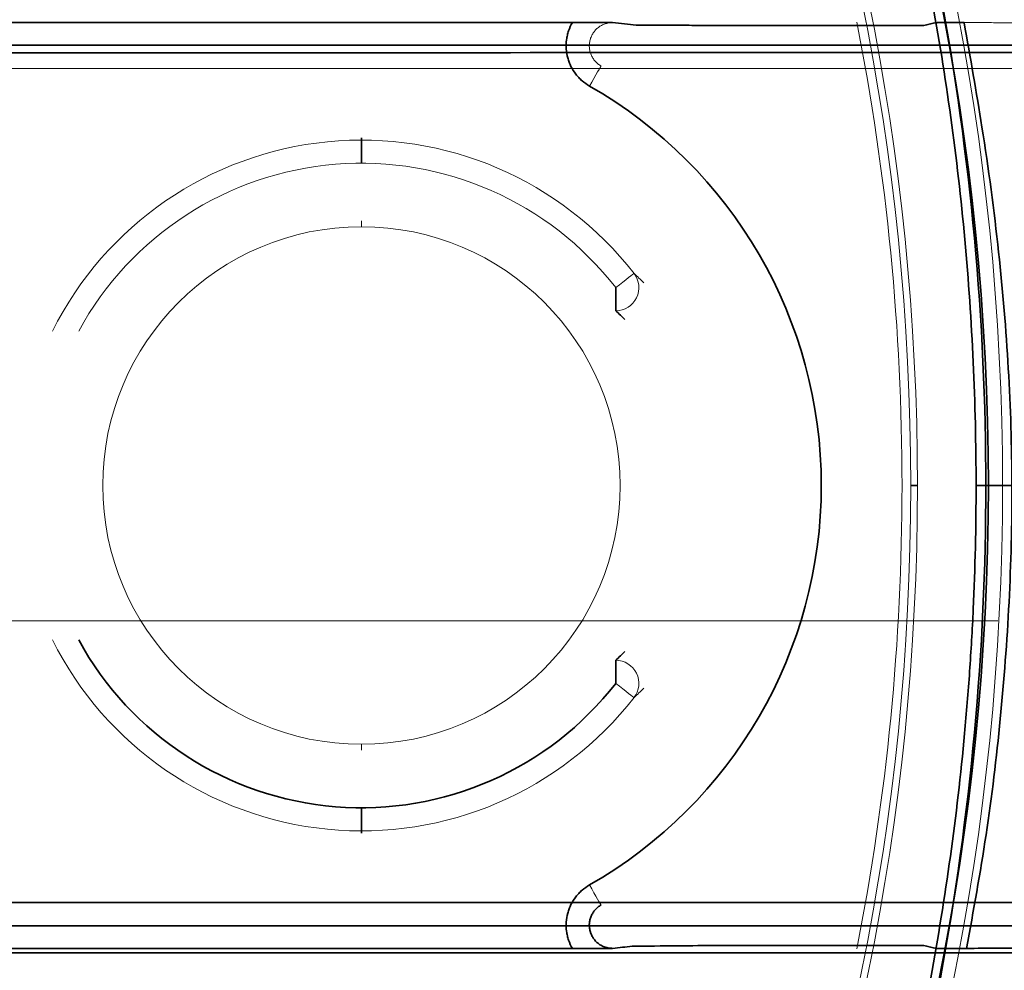
# Model space of a CAD drawing. Units: millimetres. Extents: x -38 to 275, y -45 to 31.
# Drawn here: x 20 to 32, y -13 to -1 of the extents above; entities that cross this region are included whole.
import ezdxf

# ---------------------------------------------------------------- set-up
doc = ezdxf.new("R2010")
doc.units = ezdxf.units.MM
for name, color, linetype, true_color in [('Isometric$38', 7, 'Continuous', 0xffffff), ('ORTHO$34', 7, 'Continuous', 0xffffff), ('ORTHO$35', 7, 'Continuous', 0xffffff), ('ORTHO$36', 7, 'Continuous', 0xffffff), ('ORTHO$37', 7, 'Continuous', 0xffffff), ('Top$33', 7, 'Continuous', 0xffffff)]:
    doc.layers.add(name, color=color, linetype=linetype, true_color=true_color)

msp = doc.modelspace()

# ---------------------------------------------------------------- linework, layer by layer
at = {"layer": 'Isometric$38', "color": 8, "linetype": 'Continuous', "lineweight": 13}
msp.add_line((32.24, -8.55, 39.7), (18.308, -8.55, 39.7), dxfattribs=at)
at = {"layer": 'Isometric$38', "color": 18, "linetype": 'Continuous', "lineweight": 35}
msp.add_circle((0, -6.8, -6.5), 37.896, dxfattribs=at)
at = {"layer": 'Isometric$38', "color": 18, "linetype": 'Continuous', "lineweight": 35, "extrusion": (0, 0, -1)}
msp.add_circle((0, -6.8, 6.8), 37.896, dxfattribs=at)
at = {"layer": 'Isometric$38', "color": 8, "linetype": 'Continuous', "lineweight": 18}
msp.add_circle((0, -6.8, 6.678), 32.302, dxfattribs=at)
at = {"layer": 'Isometric$38', "color": 8, "linetype": 'Continuous', "lineweight": 18, "extrusion": (0, 0, -1)}
msp.add_circle((0, -6.8, -6.8), 32.118, dxfattribs=at)
at = {"layer": 'Isometric$38', "color": 8, "linetype": 'Continuous', "lineweight": 18, "extrusion": (8.27936e-17, -1, 1.55093e-16)}
msp.add_arc((67.471, -505.1, 1.4), 550, 89.31949, 95.24454, dxfattribs=at)
at = {"layer": 'Isometric$38', "color": 8, "linetype": 'Continuous', "lineweight": 18, "extrusion": (9.46213e-17, 1, -1.55093e-16)}
msp.add_arc((-67.471, -505.1, -12.2), 550, 84.75546, 90.68051, dxfattribs=at)
at = {"layer": 'Isometric$38', "color": 18, "linetype": 'Continuous', "lineweight": 35, "extrusion": (9.46213e-17, 1, -1.55093e-16)}
msp.add_arc((-67.471, -505.1, -12.5), 549.7, 84.75546, 90.68051, dxfattribs=at)
at = {"layer": 'Isometric$38', "color": 18, "linetype": 'Continuous', "lineweight": 35, "extrusion": (-1.05932e-17, 1, 7.5697e-17)}
msp.add_arc((-67.47, -505.1, -12.85), 550, 84.73492, 90, dxfattribs=at)
at = {"layer": 'Isometric$38', "color": 8, "linetype": 'Continuous', "lineweight": 13}
for points, knots in [([(23.09, 16.595, 9.2), (23.804, 15.802, 9.2), (25.161, 14.149, 9.2), (27.563, 10.61, 9.2), (29.939, 5.802, 9.2), (31.691, -0.391, 9.2), (32.282, -6.799, 9.2), (31.691, -13.208, 9.2), (29.939, -19.4, 9.2), (27.563, -24.209, 9.2), (25.462, -27.305, 9.2), (24.392, -28.672, 9.2), (23.88, -29.288, 9.2), (23.534, -29.695, 9.2), (23.27, -29.995, 9.2), (23.092, -30.193, 9.2)], [0, 0, 0, 0, 0.062502, 0.125004, 0.250007, 0.375011, 0.500014, 0.625018, 0.750021, 0.875025, 0.937527, 0.968778, 0.97659, 0.984403, 1, 1, 1, 1]), ([(22.999, 16.569, 7.2), (23.358, 16.169, 7.2), (23.708, 15.761, 7.2), (24.388, 14.93, 7.2), (24.718, 14.507, 7.2), (25.199, 13.861, 7.2), (25.357, 13.643, 7.2), (25.59, 13.314, 7.2), (25.667, 13.204, 7.2), (25.82, 12.983, 7.2), (26.199, 12.429, 7.2), (26.56, 11.867, 7.2), (27.393, 10.502, 7.2), (28.416, 8.64, 7.2), (29.266, 6.696, 7.2), (29.837, 5.207, 7.2), (30.195, 4.203, 7.2), (30.508, 3.178, 7.2), (30.726, 2.402, 7.2), (30.796, 2.142, 7.2), (30.929, 1.623, 7.2), (30.992, 1.363, 7.2), (31.173, 0.582, 7.2), (31.282, 0.061, 7.2), (31.571, -1.508, 7.2), (31.716, -2.56, 7.2), (31.861, -4.144, 7.2), (31.934, -5.203, 7.2), (31.971, -6.798, 7.2), (31.947, -7.867, 7.2), (31.916, -8.537, 7.2), (31.909, -8.671, 7.2), (31.893, -8.939, 7.2), (31.885, -9.073, 7.2), (31.857, -9.476, 7.2), (31.835, -9.743, 7.2), (31.761, -10.543, 7.2), (31.638, -11.604, 7.2), (31.468, -12.653, 7.2), (31.177, -14.22, 7.2), (30.937, -15.253, 7.2), (30.506, -16.786, 7.2), (30.195, -17.802, 7.2), (29.836, -18.807, 7.2), (29.549, -19.557, 7.2), (29.401, -19.93, 7.2), (29.246, -20.302, 7.2), (29.141, -20.55, 7.2), (29.088, -20.673, 7.2), (28.819, -21.288, 7.2), (28.367, -22.259, 7.2), (27.628, -23.675, 7.2), (27.094, -24.594, 7.2), (26.262, -25.952, 7.2), (25.668, -26.831, 7.2), (24.397, -28.538, 7.2), (23.72, -29.366, 7.2), (23.001, -30.166, 7.2)], [0, 0, 0, 0, 0.03125, 0.03125, 0.0625, 0.0625, 0.078125, 0.078125, 0.085937, 0.085937, 0.09375, 0.125, 0.125, 0.1875, 0.25, 0.25, 0.28125, 0.3125, 0.3125, 0.328125, 0.328125, 0.34375, 0.34375, 0.375, 0.375, 0.4375, 0.4375, 0.46875, 0.5, 0.53125, 0.53125, 0.539063, 0.539063, 0.546875, 0.546875, 0.5625, 0.5625, 0.59375, 0.625, 0.625, 0.6875, 0.6875, 0.71875, 0.75, 0.75, 0.765625, 0.773438, 0.773438, 0.78125, 0.78125, 0.8125, 0.84375, 0.875, 0.875, 0.9375, 0.9375, 1, 1, 1, 1])]:
    msp.add_open_spline(points, degree=3, knots=knots, dxfattribs=at)
at = {"layer": 'Isometric$38', "color": 18, "linetype": 'Continuous', "lineweight": 35}
msp.add_open_spline([(74.003, -1.187, 44.772), (72.499, -1.187, 44.79), (68.14, -1.188, 44.825), (60.925, -1.189, 44.797), (52.358, -1.191, 44.63), (43.795, -1.193, 44.329), (35.238, -1.195, 43.896), (26.839, -1.196, 43.339), (20.83, -1.198, 42.848), (17.67, -1.199, 42.563), (17.205, -1.199, 42.521)], degree=3, knots=[0, 0, 0, 0, 0.079298, 0.229963, 0.380628, 0.531294, 0.68196, 0.832627, 0.975363, 1, 1, 1, 1], dxfattribs=at)
at = {"layer": 'ORTHO$34', "color": 8, "linetype": 'Continuous', "lineweight": 13}
for p, q in [((31.113, -6.8, 6.2), (31.2, -6.8, 7.2)), ((17, -12.85, 35.9), (58.912, -12.85, 35.9))]:
    msp.add_line(p, q, dxfattribs=at)
at = {"layer": 'ORTHO$34', "color": 18, "linetype": 'Continuous', "lineweight": 35}
msp.add_line((37.896, -6.8, -6.5), (32.302, -6.8, 6.678), dxfattribs=at)
at = {"layer": 'ORTHO$34', "color": 8, "linetype": 'Continuous', "lineweight": 13}
msp.add_circle((0, -6.8, -6.5), 37.896, dxfattribs=at)
at = {"layer": 'ORTHO$34', "color": 18, "linetype": 'Continuous', "lineweight": 35, "extrusion": (0, 0, -1)}
for centre, radius in [((0, -6.8, 6.8), 37.896), ((0, -6.8, -6.8), 32.118)]:
    msp.add_circle(centre, radius, dxfattribs=at)
at = {"layer": 'ORTHO$34', "color": 8, "linetype": 'Continuous', "lineweight": 18}
msp.add_circle((0, -6.8, 6.678), 32.302, dxfattribs=at)
at = {"layer": 'ORTHO$34', "color": 18, "linetype": 'Continuous', "lineweight": 35}
msp.add_arc((0, -6.8, -7.15), 34, 267.0484, 0, dxfattribs=at)
at = {"layer": 'ORTHO$34', "color": 18, "linetype": 'Continuous', "lineweight": 35, "extrusion": (-6.3138e-17, 1, 0)}
msp.add_arc((-51, 7.4, -6.8), 19, 5.4363, 29.9995, dxfattribs=at)
at = {"layer": 'ORTHO$34', "color": 18, "linetype": 'Continuous', "lineweight": 35, "extrusion": (0, -1, 0)}
msp.add_arc((32.118, 6.6, 6.8), 0.2, 23, 90, dxfattribs=at)
at = {"layer": 'ORTHO$34', "color": 18, "linetype": 'Continuous', "lineweight": 35, "extrusion": (9.46213e-17, 1, -1.55093e-16)}
msp.add_arc((-67.471, -505.1, -12.2), 550, 84.75546, 90.68051, dxfattribs=at)
at = {"layer": 'ORTHO$34', "color": 8, "linetype": 'Continuous', "lineweight": 13}
for points, knots in [([(23.09, 16.595, 9.2), (23.804, 15.802, 9.2), (25.161, 14.149, 9.2), (27.563, 10.61, 9.2), (29.939, 5.802, 9.2), (31.691, -0.391, 9.2), (32.282, -6.799, 9.2), (31.691, -13.208, 9.2), (29.939, -19.4, 9.2), (27.563, -24.209, 9.2), (25.462, -27.305, 9.2), (24.392, -28.672, 9.2), (23.88, -29.288, 9.2), (23.534, -29.695, 9.2), (23.27, -29.995, 9.2), (23.092, -30.193, 9.2)], [0, 0, 0, 0, 0.062502, 0.125004, 0.250007, 0.375011, 0.500014, 0.625018, 0.750021, 0.875025, 0.937527, 0.968778, 0.97659, 0.984403, 1, 1, 1, 1]), ([(22.999, 16.569, 7.2), (23.358, 16.169, 7.2), (23.708, 15.761, 7.2), (24.388, 14.93, 7.2), (24.718, 14.507, 7.2), (25.199, 13.861, 7.2), (25.357, 13.643, 7.2), (25.59, 13.314, 7.2), (25.667, 13.204, 7.2), (25.82, 12.983, 7.2), (26.199, 12.429, 7.2), (26.56, 11.867, 7.2), (27.393, 10.502, 7.2), (28.416, 8.64, 7.2), (29.266, 6.696, 7.2), (29.837, 5.207, 7.2), (30.195, 4.203, 7.2), (30.508, 3.178, 7.2), (30.726, 2.402, 7.2), (30.796, 2.142, 7.2), (30.929, 1.623, 7.2), (30.992, 1.363, 7.2), (31.173, 0.582, 7.2), (31.282, 0.061, 7.2), (31.571, -1.508, 7.2), (31.716, -2.56, 7.2), (31.861, -4.144, 7.2), (31.934, -5.203, 7.2), (31.971, -6.798, 7.2), (31.947, -7.867, 7.2), (31.916, -8.537, 7.2), (31.909, -8.671, 7.2), (31.893, -8.939, 7.2), (31.885, -9.073, 7.2), (31.857, -9.476, 7.2), (31.835, -9.743, 7.2), (31.761, -10.543, 7.2), (31.638, -11.604, 7.2), (31.468, -12.653, 7.2), (31.177, -14.22, 7.2), (30.937, -15.253, 7.2), (30.506, -16.786, 7.2), (30.195, -17.802, 7.2), (29.836, -18.807, 7.2), (29.549, -19.557, 7.2), (29.401, -19.93, 7.2), (29.246, -20.302, 7.2), (29.141, -20.55, 7.2), (29.088, -20.673, 7.2), (28.819, -21.288, 7.2), (28.367, -22.259, 7.2), (27.628, -23.675, 7.2), (27.094, -24.594, 7.2), (26.262, -25.952, 7.2), (25.668, -26.831, 7.2), (24.397, -28.538, 7.2), (23.72, -29.366, 7.2), (23.001, -30.166, 7.2)], [0, 0, 0, 0, 0.03125, 0.03125, 0.0625, 0.0625, 0.078125, 0.078125, 0.085937, 0.085937, 0.09375, 0.125, 0.125, 0.1875, 0.25, 0.25, 0.28125, 0.3125, 0.3125, 0.328125, 0.328125, 0.34375, 0.34375, 0.375, 0.375, 0.4375, 0.4375, 0.46875, 0.5, 0.53125, 0.53125, 0.539063, 0.539063, 0.546875, 0.546875, 0.5625, 0.5625, 0.59375, 0.625, 0.625, 0.6875, 0.6875, 0.71875, 0.75, 0.75, 0.765625, 0.773438, 0.773438, 0.78125, 0.78125, 0.8125, 0.84375, 0.875, 0.875, 0.9375, 0.9375, 1, 1, 1, 1])]:
    msp.add_open_spline(points, degree=3, knots=knots, dxfattribs=at)
at = {"layer": 'ORTHO$34', "color": 18, "linetype": 'Continuous', "lineweight": 35}
msp.add_open_spline([(31.958, -6.8, 7.188), (32.037, -6.8, 8.193), (32.085, -6.8, 9.2)], degree=2, dxfattribs=at)
at = {"layer": 'ORTHO$35', "color": 18, "linetype": 'Continuous', "lineweight": 35}
for p, q in [((24, -2.3, 22.9), (24, -2.328, 26.103)), ((24, -11.272, 26.103), (24, -11.3, 22.9))]:
    msp.add_line(p, q, dxfattribs=at)
at = {"layer": 'ORTHO$35', "color": 8, "linetype": 'Continuous', "lineweight": 13}
for p, q in [((24, -3.45, 24.491), (24, -3.375, 28.788)), ((24, -10.225, 28.788), (24, -10.15, 24.491))]:
    msp.add_line(p, q, dxfattribs=at)
at = {"layer": 'ORTHO$35', "color": 18, "linetype": 'Continuous', "lineweight": 35, "extrusion": (0, 0, -1)}
msp.add_circle((0, -6.8, 6.8), 37.896, dxfattribs=at)
at = {"layer": 'ORTHO$35', "color": 18, "linetype": 'Continuous', "lineweight": 35}
msp.add_circle((0, -6.8, -6.5), 37.896, dxfattribs=at)
at = {"layer": 'ORTHO$35', "color": 8, "linetype": 'Continuous', "lineweight": 18}
msp.add_circle((0, -6.8, 6.678), 32.302, dxfattribs=at)
at = {"layer": 'ORTHO$35', "color": 8, "linetype": 'Continuous', "lineweight": 13, "extrusion": (0, 0, -1)}
msp.add_circle((0, -6.8, -6.8), 32.118, dxfattribs=at)
at = {"layer": 'ORTHO$35', "color": 8, "linetype": 'Continuous', "lineweight": 13}
msp.add_circle((24, -6.8, 24.491), 3.35, dxfattribs=at)
at = {"layer": 'ORTHO$35', "color": 18, "linetype": 'Continuous', "lineweight": 35}
for centre, radius, start, end in [((0, -6.8, -7.15), 34, 270, 90), ((24, -6.8, 22.9), 5.955, 299.7347, 60.2653)]:
    msp.add_arc(centre, radius, start, end, dxfattribs=at)
at = {"layer": 'ORTHO$35', "color": 8, "linetype": 'Continuous', "lineweight": 13, "extrusion": (0.868331, -0.495985, -1.4897e-16)}
msp.add_arc((11.954, 22.6, 24.213), 0.3, 1, 90, dxfattribs=at)
at = {"layer": 'ORTHO$35', "color": 8, "linetype": 'Continuous', "lineweight": 18}
msp.add_arc((24, -6.8, 26.103), 4.472, 37.8842, 153.4344, dxfattribs=at)
at = {"layer": 'ORTHO$35', "color": 18, "linetype": 'Continuous', "lineweight": 35, "extrusion": (1, 0, 0)}
for centre, start, end in [((-2.628, 26.1, 24), 0.5, 90), ((-9.362, 26.1, 27.293), 2, 90), ((-10.972, 26.1, 24), 90, 179.5)]:
    msp.add_arc(centre, 0.3, start, end, dxfattribs=at)
at = {"layer": 'ORTHO$35', "color": 8, "linetype": 'Continuous', "lineweight": 13, "extrusion": (0, 7.57606e-17, -1)}
msp.add_arc((-24, -6.8, -26.4), 4.172, 28.6449, 142.1158, dxfattribs=at)
at = {"layer": 'ORTHO$35', "color": 8, "linetype": 'Continuous', "lineweight": 18, "extrusion": (-0.038176, 0.034874, 0.998662)}
msp.add_arc((-15.279, 24.328, 24.875), 0.3, 42.4504, 170.2837, dxfattribs=at)
at = {"layer": 'ORTHO$35', "color": 8, "linetype": 'Continuous', "lineweight": 18, "extrusion": (-0.614068, 0.789253, 1.3857e-16)}
msp.add_arc((-18.938, 26.1, -20.105), 0.3, 90, 179.5, dxfattribs=at)
at = {"layer": 'ORTHO$35', "color": 18, "linetype": 'Continuous', "lineweight": 35, "extrusion": (1, 0, -1.28285e-16)}
msp.add_arc((-4.238, 26.1, 27.293), 0.3, 90, 178, dxfattribs=at)
at = {"layer": 'ORTHO$35', "color": 8, "linetype": 'Continuous', "lineweight": 13}
msp.add_arc((24, -6.8, 26.103), 4.472, 206.5656, 322.1158, dxfattribs=at)
at = {"layer": 'ORTHO$35', "color": 18, "linetype": 'Continuous', "lineweight": 35, "extrusion": (0, 7.57606e-17, -1)}
msp.add_arc((-24, -6.8, -26.4), 4.172, 217.8842, 331.3551, dxfattribs=at)
at = {"layer": 'ORTHO$35', "color": 8, "linetype": 'Continuous', "lineweight": 18, "extrusion": (-0.038176, -0.034874, 0.998662)}
msp.add_arc((25.32, 15.167, 25.35), 0.3, 9.7163, 137.5496, dxfattribs=at)
at = {"layer": 'ORTHO$35', "color": 8, "linetype": 'Continuous', "lineweight": 18, "extrusion": (-0.614068, -0.789253, 1.89817e-17)}
msp.add_arc((27.29, 26.1, -9.371), 0.3, 0.5, 90, dxfattribs=at)
at = {"layer": 'ORTHO$35', "color": 8, "linetype": 'Continuous', "lineweight": 13, "extrusion": (-0.868331, -0.495985, 7.38182e-17)}
msp.add_arc((23.764, 22.6, -17.467), 0.3, 1, 90, dxfattribs=at)
at = {"layer": 'ORTHO$35', "color": 18, "linetype": 'Continuous', "lineweight": 35, "extrusion": (2.40429e-16, 0.999391, -0.034899)}
msp.add_ellipse((24, -8.383, -83.986), major_axis=(0, -5.133, -146.986), ratio=0.033792, start_param=3.865795, end_param=3.898176, dxfattribs=at)
at = {"layer": 'ORTHO$35', "color": 18, "linetype": 'Continuous', "lineweight": 35, "extrusion": (4.037e-16, -0.999391, -0.034899)}
msp.add_ellipse((24, -5.217, -83.986), major_axis=(0, 5.133, -146.986), ratio=0.033792, start_param=2.38501, end_param=2.41739, dxfattribs=at)
at = {"layer": 'ORTHO$35', "color": 18, "linetype": 'Continuous', "lineweight": 35}
for points, knots in [([(23.09, 16.595, 9.2), (23.804, 15.802, 9.2), (25.161, 14.149, 9.2), (27.563, 10.61, 9.2), (29.939, 5.802, 9.2), (31.691, -0.391, 9.2), (32.282, -6.799, 9.2), (31.691, -13.208, 9.2), (29.939, -19.4, 9.2), (27.563, -24.209, 9.2), (25.462, -27.305, 9.2), (24.392, -28.672, 9.2), (23.88, -29.288, 9.2), (23.534, -29.695, 9.2), (23.27, -29.995, 9.2), (23.092, -30.193, 9.2)], [0, 0, 0, 0, 0.062502, 0.125004, 0.250007, 0.375011, 0.500014, 0.625018, 0.750021, 0.875025, 0.937527, 0.968778, 0.97659, 0.984403, 1, 1, 1, 1]), ([(22.999, 16.569, 7.2), (23.358, 16.169, 7.2), (23.708, 15.761, 7.2), (24.388, 14.93, 7.2), (24.718, 14.507, 7.2), (25.199, 13.861, 7.2), (25.357, 13.643, 7.2), (25.59, 13.314, 7.2), (25.667, 13.204, 7.2), (25.82, 12.983, 7.2), (26.199, 12.429, 7.2), (26.56, 11.867, 7.2), (27.393, 10.502, 7.2), (28.416, 8.64, 7.2), (29.266, 6.696, 7.2), (29.837, 5.207, 7.2), (30.195, 4.203, 7.2), (30.508, 3.178, 7.2), (30.726, 2.402, 7.2), (30.796, 2.142, 7.2), (30.929, 1.623, 7.2), (30.992, 1.363, 7.2), (31.173, 0.582, 7.2), (31.282, 0.061, 7.2), (31.571, -1.508, 7.2), (31.716, -2.56, 7.2), (31.861, -4.144, 7.2), (31.934, -5.203, 7.2), (31.971, -6.798, 7.2), (31.947, -7.867, 7.2), (31.916, -8.537, 7.2), (31.909, -8.671, 7.2), (31.893, -8.939, 7.2), (31.885, -9.073, 7.2), (31.857, -9.476, 7.2), (31.835, -9.743, 7.2), (31.761, -10.543, 7.2), (31.638, -11.604, 7.2), (31.468, -12.653, 7.2), (31.177, -14.22, 7.2), (30.937, -15.253, 7.2), (30.506, -16.786, 7.2), (30.195, -17.802, 7.2), (29.836, -18.807, 7.2), (29.549, -19.557, 7.2), (29.401, -19.93, 7.2), (29.246, -20.302, 7.2), (29.141, -20.55, 7.2), (29.088, -20.673, 7.2), (28.819, -21.288, 7.2), (28.367, -22.259, 7.2), (27.628, -23.675, 7.2), (27.094, -24.594, 7.2), (26.262, -25.952, 7.2), (25.668, -26.831, 7.2), (24.397, -28.538, 7.2), (23.72, -29.366, 7.2), (23.001, -30.166, 7.2)], [0, 0, 0, 0, 0.03125, 0.03125, 0.0625, 0.0625, 0.078125, 0.078125, 0.085937, 0.085937, 0.09375, 0.125, 0.125, 0.1875, 0.25, 0.25, 0.28125, 0.3125, 0.3125, 0.328125, 0.328125, 0.34375, 0.34375, 0.375, 0.375, 0.4375, 0.4375, 0.46875, 0.5, 0.53125, 0.53125, 0.539063, 0.539063, 0.546875, 0.546875, 0.5625, 0.5625, 0.59375, 0.625, 0.625, 0.6875, 0.6875, 0.71875, 0.75, 0.75, 0.765625, 0.773438, 0.773438, 0.78125, 0.78125, 0.8125, 0.84375, 0.875, 0.875, 0.9375, 0.9375, 1, 1, 1, 1]), ([(26.954, -1.629, 22.9), (26.919, -1.609, 22.9), (26.887, -1.586, 22.9), (26.843, -1.548, 22.9), (26.828, -1.534, 22.9), (26.801, -1.505, 22.9), (26.788, -1.49, 22.9), (26.752, -1.443, 22.9), (26.731, -1.41, 22.9), (26.705, -1.357, 22.9), (26.697, -1.339, 22.9), (26.683, -1.302, 22.9), (26.677, -1.283, 22.9), (26.662, -1.226, 22.9), (26.655, -1.187, 22.9), (26.65, -1.108, 22.9), (26.651, -1.069, 22.9), (26.659, -1.01, 22.9), (26.662, -0.991, 22.9), (26.671, -0.952, 22.9), (26.677, -0.933, 22.9), (26.696, -0.877, 22.9), (26.712, -0.841, 22.9), (26.732, -0.807, 22.9)], [0, 0, 0, 0, 0.125, 0.125, 0.1875, 0.1875, 0.25, 0.25, 0.375, 0.375, 0.4375, 0.4375, 0.5, 0.5, 0.625, 0.625, 0.75, 0.75, 0.8125, 0.8125, 0.875, 0.875, 1, 1, 1, 1]), ([(31.804, -0.809, 22.659), (31.884, -1.259, 22.662), (32.06, -2.246, 22.67), (32.326, -4.237, 22.67), (32.481, -6.8, 22.666), (32.343, -9.321, 22.665), (32.104, -11.318, 22.656), (31.925, -12.304, 22.65), (31.836, -12.793, 22.648)], [0, 0, 0, 0, 0.113731, 0.249314, 0.499716, 0.750919, 0.876225, 1, 1, 1, 1]), ([(26.732, -12.793, 22.9), (26.712, -12.759, 22.9), (26.696, -12.723, 22.9), (26.677, -12.667, 22.9), (26.671, -12.648, 22.9), (26.662, -12.609, 22.9), (26.659, -12.59, 22.9), (26.651, -12.531, 22.9), (26.65, -12.492, 22.9), (26.655, -12.413, 22.9), (26.662, -12.374, 22.9), (26.677, -12.317, 22.9), (26.683, -12.298, 22.9), (26.697, -12.261, 22.9), (26.705, -12.243, 22.9), (26.731, -12.19, 22.9), (26.752, -12.157, 22.9), (26.788, -12.11, 22.9), (26.801, -12.095, 22.9), (26.828, -12.066, 22.9), (26.843, -12.052, 22.9), (26.887, -12.014, 22.9), (26.919, -11.991, 22.9), (26.954, -11.971, 22.9)], [0, 0, 0, 0, 0.125, 0.125, 0.1875, 0.1875, 0.25, 0.25, 0.375, 0.375, 0.5, 0.5, 0.5625, 0.5625, 0.625, 0.625, 0.75, 0.75, 0.8125, 0.8125, 0.875, 0.875, 1, 1, 1, 1])]:
    msp.add_open_spline(points, degree=3, knots=knots, dxfattribs=at)
at = {"layer": 'ORTHO$35', "color": 8, "linetype": 'Continuous', "lineweight": 18}
for points in [[(27.53, -4.054, 26.103), (27.573, -4.094, 25.035), (27.615, -4.135, 23.968), (27.655, -4.175, 22.9)], [(27.655, -9.425, 22.9), (27.615, -9.465, 23.968), (27.573, -9.506, 25.035), (27.53, -9.546, 26.103)]]:
    msp.add_open_spline(points, degree=3, dxfattribs=at)
at = {"layer": 'ORTHO$36', "color": 8, "linetype": 'Continuous', "lineweight": 13}
for centre, radius in [((0, -6.8, -6.5), 37.896), ((0, -6.8, 6.678), 32.302)]:
    msp.add_circle(centre, radius, dxfattribs=at)
at = {"layer": 'ORTHO$36', "color": 8, "linetype": 'Continuous', "lineweight": 13, "extrusion": (0, 0, -1)}
msp.add_circle((0, -6.8, 6.8), 37.896, dxfattribs=at)
at = {"layer": 'ORTHO$36', "color": 18, "linetype": 'Continuous', "lineweight": 35, "extrusion": (0, 0, -1)}
msp.add_circle((0, -6.8, -6.8), 32.118, dxfattribs=at)
at = {"layer": 'ORTHO$36', "color": 8, "linetype": 'Continuous', "lineweight": 13, "extrusion": (8.27936e-17, -1, 1.55093e-16)}
for centre, radius in [((67.471, -505.1, 1.1), 549.7), ((67.471, -505.1, 1.4), 550)]:
    msp.add_arc(centre, radius, 89.31949, 95.24454, dxfattribs=at)
at = {"layer": 'ORTHO$36', "color": 8, "linetype": 'Continuous', "lineweight": 18, "extrusion": (9.46213e-17, 1, -1.55093e-16)}
msp.add_arc((-67.471, -505.1, -12.2), 550, 84.75546, 90.68051, dxfattribs=at)
at = {"layer": 'ORTHO$36', "color": 8, "linetype": 'Continuous', "lineweight": 13, "extrusion": (9.46213e-17, 1, -1.55093e-16)}
msp.add_arc((-67.471, -505.1, -12.5), 549.7, 84.75546, 90.68051, dxfattribs=at)
at = {"layer": 'ORTHO$36', "color": 18, "linetype": 'Continuous', "lineweight": 35, "extrusion": (-1.05932e-17, 1, 7.5697e-17)}
msp.add_arc((-67.47, -505.1, -12.85), 550, 84.73492, 90, dxfattribs=at)
at = {"layer": 'ORTHO$37', "color": 18, "linetype": 'Continuous', "lineweight": 35}
for p, q in [((31.2, -6.8, 7.2), (31.113, -6.8, 6.2)), ((32.302, -6.8, 6.678), (37.896, -6.8, -6.5))]:
    msp.add_line(p, q, dxfattribs=at)
msp.add_circle((0, -6.8, -6.5), 37.896, dxfattribs=at)
at = {"layer": 'ORTHO$37', "color": 8, "linetype": 'Continuous', "lineweight": 13, "extrusion": (0, 0, -1)}
for centre, radius in [((0, -6.8, 6.8), 37.896), ((0, -6.8, -6.8), 32.118)]:
    msp.add_circle(centre, radius, dxfattribs=at)
at = {"layer": 'ORTHO$37', "color": 8, "linetype": 'Continuous', "lineweight": 13}
msp.add_circle((0, -6.8, 6.678), 32.302, dxfattribs=at)
at = {"layer": 'ORTHO$37', "color": 18, "linetype": 'Continuous', "lineweight": 35}
msp.add_arc((0, -6.8, -7.15), 34, 0, 180, dxfattribs=at)
at = {"layer": 'ORTHO$37', "color": 8, "linetype": 'Continuous', "lineweight": 13, "extrusion": (8.27936e-17, -1, 1.55093e-16)}
msp.add_arc((67.471, -505.1, 1.4), 550, 89.31949, 95.24454, dxfattribs=at)
at = {"layer": 'ORTHO$37', "color": 8, "linetype": 'Continuous', "lineweight": 13, "extrusion": (0, -1, 0)}
msp.add_arc((51, 7.4, 6.8), 19, 149.9997, 174.5645, dxfattribs=at)
at = {"layer": 'ORTHO$37', "color": 18, "linetype": 'Continuous', "lineweight": 35, "extrusion": (-6.3138e-17, 1, 0)}
msp.add_arc((-32.118, 6.6, -6.8), 0.2, 90, 157, dxfattribs=at)
at = {"layer": 'ORTHO$37', "color": 18, "linetype": 'Continuous', "lineweight": 35}
for points, knots in [([(23.09, 16.595, 9.2), (23.804, 15.802, 9.2), (25.161, 14.149, 9.2), (27.563, 10.61, 9.2), (29.939, 5.802, 9.2), (31.691, -0.391, 9.2), (32.282, -6.799, 9.2), (31.691, -13.208, 9.2), (29.939, -19.4, 9.2), (27.563, -24.209, 9.2), (25.462, -27.305, 9.2), (24.392, -28.672, 9.2), (23.88, -29.288, 9.2), (23.534, -29.695, 9.2), (23.27, -29.995, 9.2), (23.092, -30.193, 9.2)], [0, 0, 0, 0, 0.062502, 0.125004, 0.250007, 0.375011, 0.500014, 0.625018, 0.750021, 0.875025, 0.937527, 0.968778, 0.97659, 0.984403, 1, 1, 1, 1]), ([(22.999, 16.569, 7.2), (23.358, 16.169, 7.2), (23.708, 15.761, 7.2), (24.388, 14.93, 7.2), (24.718, 14.507, 7.2), (25.199, 13.861, 7.2), (25.357, 13.643, 7.2), (25.59, 13.314, 7.2), (25.667, 13.204, 7.2), (25.82, 12.983, 7.2), (26.199, 12.429, 7.2), (26.56, 11.867, 7.2), (27.393, 10.502, 7.2), (28.416, 8.64, 7.2), (29.266, 6.696, 7.2), (29.837, 5.207, 7.2), (30.195, 4.203, 7.2), (30.508, 3.178, 7.2), (30.726, 2.402, 7.2), (30.796, 2.142, 7.2), (30.929, 1.623, 7.2), (30.992, 1.363, 7.2), (31.173, 0.582, 7.2), (31.282, 0.061, 7.2), (31.571, -1.508, 7.2), (31.716, -2.56, 7.2), (31.861, -4.144, 7.2), (31.934, -5.203, 7.2), (31.971, -6.798, 7.2), (31.947, -7.867, 7.2), (31.916, -8.537, 7.2), (31.909, -8.671, 7.2), (31.893, -8.939, 7.2), (31.885, -9.073, 7.2), (31.857, -9.476, 7.2), (31.835, -9.743, 7.2), (31.761, -10.543, 7.2), (31.638, -11.604, 7.2), (31.468, -12.653, 7.2), (31.177, -14.22, 7.2), (30.937, -15.253, 7.2), (30.506, -16.786, 7.2), (30.195, -17.802, 7.2), (29.836, -18.807, 7.2), (29.549, -19.557, 7.2), (29.401, -19.93, 7.2), (29.246, -20.302, 7.2), (29.141, -20.55, 7.2), (29.088, -20.673, 7.2), (28.819, -21.288, 7.2), (28.367, -22.259, 7.2), (27.628, -23.675, 7.2), (27.094, -24.594, 7.2), (26.262, -25.952, 7.2), (25.668, -26.831, 7.2), (24.397, -28.538, 7.2), (23.72, -29.366, 7.2), (23.001, -30.166, 7.2)], [0, 0, 0, 0, 0.03125, 0.03125, 0.0625, 0.0625, 0.078125, 0.078125, 0.085937, 0.085937, 0.09375, 0.125, 0.125, 0.1875, 0.25, 0.25, 0.28125, 0.3125, 0.3125, 0.328125, 0.328125, 0.34375, 0.34375, 0.375, 0.375, 0.4375, 0.4375, 0.46875, 0.5, 0.53125, 0.53125, 0.539063, 0.539063, 0.546875, 0.546875, 0.5625, 0.5625, 0.59375, 0.625, 0.625, 0.6875, 0.6875, 0.71875, 0.75, 0.75, 0.765625, 0.773438, 0.773438, 0.78125, 0.78125, 0.8125, 0.84375, 0.875, 0.875, 0.9375, 0.9375, 1, 1, 1, 1])]:
    msp.add_open_spline(points, degree=3, knots=knots, dxfattribs=at)
msp.add_open_spline([(32.085, -6.8, 9.2), (32.037, -6.8, 8.193), (31.958, -6.8, 7.188)], degree=2, dxfattribs=at)
at = {"layer": 'Top$33', "color": 18, "linetype": 'Continuous', "lineweight": 35}
for p, q in [((26.732, -0.807, 22.9), (17, -0.807, 22.9)), ((28.628, -0.846, 13.9), (31.282, -0.846, 13.9)), ((17, -12.793, 22.9), (26.732, -12.793, 22.9)), ((31.282, -12.754, 13.9), (28.628, -12.754, 13.9))]:
    msp.add_line(p, q, dxfattribs=at)
at = {"layer": 'Top$33', "color": 8, "linetype": 'Continuous', "lineweight": 13}
for centre, radius in [((0, -6.8, -6.5), 37.896), ((0, -6.8, 7.2), 31.2), ((0, -6.8, 6.2), 31.113)]:
    msp.add_circle(centre, radius, dxfattribs=at)
at = {"layer": 'Top$33', "color": 8, "linetype": 'Continuous', "lineweight": 18}
msp.add_circle((0, -6.8, 6.678), 32.302, dxfattribs=at)
at = {"layer": 'Top$33', "color": 8, "linetype": 'Continuous', "lineweight": 18, "extrusion": (0, 0, -1)}
msp.add_circle((0, -6.8, -6.8), 32.118, dxfattribs=at)
at = {"layer": 'Top$33', "color": 8, "linetype": 'Continuous', "lineweight": 13}
msp.add_arc((0, -6.8, 4.2), 31, 348.8401, 11.1599, dxfattribs=at)
at = {"layer": 'Top$33', "color": 18, "linetype": 'Continuous', "lineweight": 35, "extrusion": (8.27936e-17, -1, 1.55093e-16)}
msp.add_arc((67.471, -505.1, 1.1), 549.7, 89.31949, 95.24454, dxfattribs=at)
at = {"layer": 'Top$33', "color": 8, "linetype": 'Continuous', "lineweight": 18, "extrusion": (8.27936e-17, -1, 1.55093e-16)}
msp.add_arc((67.471, -505.1, 1.4), 550, 89.31949, 95.24454, dxfattribs=at)
at = {"layer": 'Top$33', "color": 8, "linetype": 'Continuous', "lineweight": 18, "extrusion": (9.46213e-17, 1, -1.55093e-16)}
msp.add_arc((-67.471, -505.1, -12.2), 550, 84.75546, 90.68051, dxfattribs=at)
at = {"layer": 'Top$33', "color": 18, "linetype": 'Continuous', "lineweight": 35, "extrusion": (9.46213e-17, 1, -1.55093e-16)}
msp.add_arc((-67.471, -505.1, -12.5), 549.7, 84.75546, 90.68051, dxfattribs=at)
at = {"layer": 'Top$33', "color": 18, "linetype": 'Continuous', "lineweight": 35, "extrusion": (-1.05932e-17, 1, 7.5697e-17)}
msp.add_arc((-67.47, -505.1, -12.85), 550, 84.73492, 90, dxfattribs=at)
at = {"layer": 'Top$33', "color": 18, "linetype": 'Continuous', "lineweight": 35, "extrusion": (-1.11581e-16, 0.99999, -0.004363)}
msp.add_ellipse((-44.399, -2.379, -337.543), major_axis=(0, 1.571, 360), ratio=0.99999, start_param=0.201233, end_param=0.20282, dxfattribs=at)
at = {"layer": 'Top$33', "color": 8, "linetype": 'Continuous', "lineweight": 13}
for points, knots in [([(23.09, 16.595, 9.2), (23.804, 15.802, 9.2), (25.161, 14.149, 9.2), (27.563, 10.61, 9.2), (29.939, 5.802, 9.2), (31.691, -0.391, 9.2), (32.282, -6.799, 9.2), (31.691, -13.208, 9.2), (29.939, -19.4, 9.2), (27.563, -24.209, 9.2), (25.462, -27.305, 9.2), (24.392, -28.672, 9.2), (23.88, -29.288, 9.2), (23.534, -29.695, 9.2), (23.27, -29.995, 9.2), (23.092, -30.193, 9.2)], [0, 0, 0, 0, 0.062502, 0.125004, 0.250007, 0.375011, 0.500014, 0.625018, 0.750021, 0.875025, 0.937527, 0.968778, 0.97659, 0.984403, 1, 1, 1, 1]), ([(22.999, 16.569, 7.2), (23.358, 16.169, 7.2), (23.708, 15.761, 7.2), (24.388, 14.93, 7.2), (24.718, 14.507, 7.2), (25.199, 13.861, 7.2), (25.357, 13.643, 7.2), (25.59, 13.314, 7.2), (25.667, 13.204, 7.2), (25.82, 12.983, 7.2), (26.199, 12.429, 7.2), (26.56, 11.867, 7.2), (27.393, 10.502, 7.2), (28.416, 8.64, 7.2), (29.266, 6.696, 7.2), (29.837, 5.207, 7.2), (30.195, 4.203, 7.2), (30.508, 3.178, 7.2), (30.726, 2.402, 7.2), (30.796, 2.142, 7.2), (30.929, 1.623, 7.2), (30.992, 1.363, 7.2), (31.173, 0.582, 7.2), (31.282, 0.061, 7.2), (31.571, -1.508, 7.2), (31.716, -2.56, 7.2), (31.861, -4.144, 7.2), (31.934, -5.203, 7.2), (31.971, -6.798, 7.2), (31.947, -7.867, 7.2), (31.916, -8.537, 7.2), (31.909, -8.671, 7.2), (31.893, -8.939, 7.2), (31.885, -9.073, 7.2), (31.857, -9.476, 7.2), (31.835, -9.743, 7.2), (31.761, -10.543, 7.2), (31.638, -11.604, 7.2), (31.468, -12.653, 7.2), (31.177, -14.22, 7.2), (30.937, -15.253, 7.2), (30.506, -16.786, 7.2), (30.195, -17.802, 7.2), (29.836, -18.807, 7.2), (29.549, -19.557, 7.2), (29.401, -19.93, 7.2), (29.246, -20.302, 7.2), (29.141, -20.55, 7.2), (29.088, -20.673, 7.2), (28.819, -21.288, 7.2), (28.367, -22.259, 7.2), (27.628, -23.675, 7.2), (27.094, -24.594, 7.2), (26.262, -25.952, 7.2), (25.668, -26.831, 7.2), (24.397, -28.538, 7.2), (23.72, -29.366, 7.2), (23.001, -30.166, 7.2)], [0, 0, 0, 0, 0.03125, 0.03125, 0.0625, 0.0625, 0.078125, 0.078125, 0.085937, 0.085937, 0.09375, 0.125, 0.125, 0.1875, 0.25, 0.25, 0.28125, 0.3125, 0.3125, 0.328125, 0.328125, 0.34375, 0.34375, 0.375, 0.375, 0.4375, 0.4375, 0.46875, 0.5, 0.53125, 0.53125, 0.539063, 0.539063, 0.546875, 0.546875, 0.5625, 0.5625, 0.59375, 0.625, 0.625, 0.6875, 0.6875, 0.71875, 0.75, 0.75, 0.765625, 0.773438, 0.773438, 0.78125, 0.78125, 0.8125, 0.84375, 0.875, 0.875, 0.9375, 0.9375, 1, 1, 1, 1]), ([(26.954, -1.629, 22.9), (26.919, -1.609, 22.9), (26.887, -1.586, 22.9), (26.843, -1.548, 22.9), (26.828, -1.534, 22.9), (26.801, -1.505, 22.9), (26.788, -1.49, 22.9), (26.752, -1.443, 22.9), (26.731, -1.41, 22.9), (26.705, -1.357, 22.9), (26.697, -1.339, 22.9), (26.683, -1.302, 22.9), (26.677, -1.283, 22.9), (26.662, -1.226, 22.9), (26.655, -1.187, 22.9), (26.65, -1.108, 22.9), (26.651, -1.069, 22.9), (26.659, -1.01, 22.9), (26.662, -0.991, 22.9), (26.671, -0.952, 22.9), (26.677, -0.933, 22.9), (26.696, -0.877, 22.9), (26.712, -0.841, 22.9), (26.732, -0.807, 22.9)], [0, 0, 0, 0, 0.125, 0.125, 0.1875, 0.1875, 0.25, 0.25, 0.375, 0.375, 0.4375, 0.4375, 0.5, 0.5, 0.625, 0.625, 0.75, 0.75, 0.8125, 0.8125, 0.875, 0.875, 1, 1, 1, 1]), ([(27.102, -1.368, 22.605), (27.088, -1.36, 22.606), (27.075, -1.351, 22.607), (27.056, -1.335, 22.607), (27.049, -1.33, 22.608), (27.038, -1.319, 22.608), (27.032, -1.313, 22.608), (27.015, -1.294, 22.609), (27.006, -1.281, 22.61), (26.988, -1.253, 22.611), (26.981, -1.239, 22.611), (26.968, -1.208, 22.612), (26.963, -1.193, 22.612), (26.955, -1.161, 22.612), (26.953, -1.145, 22.613), (26.95, -1.112, 22.613), (26.951, -1.079, 22.613), (26.957, -1.047, 22.613), (26.965, -1.015, 22.613), (26.971, -0.999, 22.612), (26.984, -0.97, 22.612), (26.992, -0.955, 22.612), (27.006, -0.935, 22.611), (27.011, -0.928, 22.611), (27.021, -0.915, 22.611), (27.026, -0.909, 22.61), (27.043, -0.891, 22.61), (27.055, -0.88, 22.609), (27.075, -0.865, 22.609), (27.082, -0.86, 22.608), (27.095, -0.851, 22.608), (27.103, -0.847, 22.608), (27.124, -0.836, 22.607), (27.139, -0.829, 22.606), (27.162, -0.821, 22.605), (27.17, -0.819, 22.605), (27.186, -0.815, 22.604), (27.194, -0.813, 22.604), (27.219, -0.809, 22.603), (27.235, -0.808, 22.602), (27.252, -0.808, 22.601)], [0, 0, 0, 0, 0.0625, 0.0625, 0.09375, 0.09375, 0.125, 0.125, 0.1875, 0.1875, 0.25, 0.25, 0.3125, 0.3125, 0.375, 0.375, 0.4375, 0.5, 0.5, 0.5625, 0.5625, 0.625, 0.625, 0.65625, 0.65625, 0.6875, 0.6875, 0.75, 0.75, 0.78125, 0.78125, 0.8125, 0.8125, 0.875, 0.875, 0.90625, 0.90625, 0.9375, 0.9375, 1, 1, 1, 1]), ([(33.994, -0.833, 16.967), (34.066, -0.832, 17.095), (34.129, -0.831, 17.225), (34.24, -0.83, 17.491), (34.336, -0.829, 17.762), (34.403, -0.828, 18.044), (34.435, -0.827, 18.224), (34.441, -0.827, 18.26), (34.452, -0.827, 18.332), (34.466, -0.826, 18.44), (34.477, -0.826, 18.548), (34.492, -0.825, 18.764), (34.494, -0.824, 18.908), (34.483, -0.823, 19.196), (34.47, -0.822, 19.34), (34.444, -0.821, 19.52), (34.438, -0.821, 19.556), (34.426, -0.821, 19.628), (34.406, -0.821, 19.735), (34.381, -0.82, 19.841), (34.327, -0.819, 20.05), (34.283, -0.819, 20.187), (34.18, -0.817, 20.456), (34.12, -0.817, 20.587), (34.036, -0.816, 20.748), (34.019, -0.816, 20.78), (33.983, -0.816, 20.844), (33.965, -0.816, 20.876), (33.909, -0.815, 20.969), (33.87, -0.815, 21.031), (33.749, -0.814, 21.211), (33.576, -0.813, 21.441), (33.378, -0.812, 21.652), (33.247, -0.812, 21.778), (33.221, -0.811, 21.803), (33.167, -0.811, 21.852), (33.139, -0.811, 21.877), (33.057, -0.811, 21.948), (32.889, -0.81, 22.086), (32.711, -0.81, 22.209), (32.466, -0.809, 22.36), (32.339, -0.809, 22.429), (32.175, -0.808, 22.507), (32.142, -0.808, 22.522), (32.076, -0.808, 22.552), (32.042, -0.808, 22.566), (31.941, -0.808, 22.608), (31.873, -0.808, 22.634), (31.804, -0.808, 22.659)], [0, 0, 0, 0, 0.0625, 0.0625, 0.125, 0.1875, 0.1875, 0.203125, 0.203125, 0.21875, 0.25, 0.25, 0.3125, 0.3125, 0.375, 0.375, 0.390625, 0.390625, 0.40625, 0.4375, 0.4375, 0.5, 0.5, 0.5625, 0.5625, 0.578125, 0.578125, 0.59375, 0.59375, 0.625, 0.625, 0.6875, 0.75, 0.75, 0.765625, 0.765625, 0.78125, 0.78125, 0.8125, 0.875, 0.875, 0.9375, 0.9375, 0.953125, 0.953125, 0.96875, 0.96875, 1, 1, 1, 1])]:
    msp.add_open_spline(points, degree=3, knots=knots, dxfattribs=at)
at = {"layer": 'Top$33', "color": 18, "linetype": 'Continuous', "lineweight": 35}
for points, knots in [([(26.732, -0.807, 22.9), (26.758, -0.807, 22.9), (26.784, -0.807, 22.898), (26.834, -0.807, 22.888), (26.859, -0.807, 22.882), (26.932, -0.807, 22.856), (26.977, -0.807, 22.832), (27.041, -0.807, 22.789), (27.062, -0.807, 22.774), (27.102, -0.807, 22.742), (27.141, -0.808, 22.709), (27.188, -0.808, 22.665), (27.215, -0.808, 22.638), (27.233, -0.808, 22.619), (27.243, -0.808, 22.61), (27.252, -0.808, 22.601)], [0, 0, 0, 0, 0.125, 0.125, 0.25, 0.25, 0.5, 0.5, 0.625, 0.625, 0.75, 0.875, 0.9375, 0.9375, 1, 1, 1, 1]), ([(28.116, -0.841, 15.078), (28.202, -0.842, 14.881), (28.288, -0.843, 14.683), (28.459, -0.844, 14.291), (28.543, -0.845, 14.095), (28.628, -0.846, 13.9)], [0, 0, 0, 0, 0.502316, 0.502316, 1, 1, 1, 1]), ([(31.282, -0.846, 13.9), (31.305, -0.84, 15.312), (31.329, -0.834, 16.724), (31.377, -0.821, 19.548), (31.401, -0.815, 20.96), (31.425, -0.809, 22.373)], [0, 0, 0, 0, 0.500011, 0.500011, 1, 1, 1, 1]), ([(31.425, -0.809, 22.373), (31.425, -0.809, 22.384), (31.426, -0.809, 22.395), (31.429, -0.809, 22.418), (31.434, -0.809, 22.44), (31.44, -0.809, 22.462), (31.448, -0.809, 22.483), (31.453, -0.808, 22.494), (31.469, -0.808, 22.524), (31.482, -0.808, 22.543), (31.504, -0.808, 22.569), (31.512, -0.808, 22.577), (31.528, -0.808, 22.592), (31.546, -0.808, 22.607), (31.564, -0.808, 22.62), (31.584, -0.808, 22.631), (31.594, -0.808, 22.636), (31.625, -0.808, 22.65), (31.647, -0.808, 22.657), (31.68, -0.808, 22.663), (31.692, -0.808, 22.665), (31.714, -0.808, 22.667), (31.726, -0.808, 22.668), (31.76, -0.808, 22.667), (31.782, -0.808, 22.664), (31.804, -0.808, 22.659)], [0, 0, 0, 0, 0.0625, 0.0625, 0.125, 0.1875, 0.1875, 0.25, 0.25, 0.375, 0.375, 0.4375, 0.4375, 0.5, 0.5625, 0.5625, 0.625, 0.625, 0.75, 0.75, 0.8125, 0.8125, 0.875, 0.875, 1, 1, 1, 1]), ([(31.804, -0.809, 22.659), (31.884, -1.259, 22.662), (32.06, -2.246, 22.67), (32.326, -4.237, 22.67), (32.481, -6.8, 22.666), (32.343, -9.321, 22.665), (32.104, -11.318, 22.656), (31.925, -12.304, 22.65), (31.836, -12.793, 22.648)], [0, 0, 0, 0, 0.113731, 0.249314, 0.499716, 0.750919, 0.876225, 1, 1, 1, 1]), ([(27.252, -12.792, 22.601), (27.235, -12.792, 22.602), (27.219, -12.791, 22.603), (27.194, -12.787, 22.604), (27.186, -12.785, 22.604), (27.17, -12.781, 22.605), (27.162, -12.779, 22.605), (27.139, -12.771, 22.606), (27.124, -12.764, 22.607), (27.103, -12.753, 22.608), (27.095, -12.749, 22.608), (27.082, -12.74, 22.608), (27.075, -12.735, 22.609), (27.055, -12.72, 22.609), (27.043, -12.709, 22.61), (27.026, -12.691, 22.61), (27.021, -12.685, 22.611), (27.011, -12.672, 22.611), (27.006, -12.665, 22.611), (26.992, -12.645, 22.612), (26.984, -12.63, 22.612), (26.971, -12.601, 22.612), (26.965, -12.585, 22.613), (26.957, -12.553, 22.613), (26.951, -12.521, 22.613), (26.95, -12.488, 22.613), (26.953, -12.455, 22.613), (26.955, -12.439, 22.612), (26.963, -12.407, 22.612), (26.968, -12.392, 22.612), (26.981, -12.361, 22.611), (26.988, -12.347, 22.611), (27.006, -12.319, 22.61), (27.015, -12.306, 22.609), (27.032, -12.287, 22.608), (27.038, -12.281, 22.608), (27.049, -12.27, 22.608), (27.056, -12.265, 22.607), (27.075, -12.249, 22.607), (27.088, -12.24, 22.606), (27.102, -12.232, 22.605)], [0, 0, 0, 0, 0.0625, 0.0625, 0.09375, 0.09375, 0.125, 0.125, 0.1875, 0.1875, 0.21875, 0.21875, 0.25, 0.25, 0.3125, 0.3125, 0.34375, 0.34375, 0.375, 0.375, 0.4375, 0.4375, 0.5, 0.5, 0.5625, 0.625, 0.625, 0.6875, 0.6875, 0.75, 0.75, 0.8125, 0.8125, 0.875, 0.875, 0.90625, 0.90625, 0.9375, 0.9375, 1, 1, 1, 1]), ([(27.252, -12.792, 22.601), (27.243, -12.792, 22.61), (27.233, -12.792, 22.619), (27.215, -12.792, 22.638), (27.188, -12.792, 22.665), (27.141, -12.792, 22.709), (27.102, -12.793, 22.742), (27.062, -12.793, 22.774), (27.041, -12.793, 22.789), (26.977, -12.793, 22.832), (26.932, -12.793, 22.856), (26.859, -12.793, 22.882), (26.834, -12.793, 22.888), (26.784, -12.793, 22.898), (26.758, -12.793, 22.9), (26.732, -12.793, 22.9)], [0, 0, 0, 0, 0.0625, 0.0625, 0.125, 0.25, 0.375, 0.375, 0.5, 0.5, 0.75, 0.75, 0.875, 0.875, 1, 1, 1, 1]), ([(28.628, -12.754, 13.9), (28.448, -12.756, 14.314), (28.268, -12.758, 14.729), (27.894, -12.761, 15.59), (27.7, -12.763, 16.036), (27.505, -12.765, 16.482)], [0, 0, 0, 0, 0.481389, 0.481389, 1, 1, 1, 1]), ([(31.425, -12.791, 22.373), (31.401, -12.785, 20.96), (31.377, -12.779, 19.548), (31.329, -12.766, 16.724), (31.305, -12.76, 15.312), (31.282, -12.754, 13.9)], [0, 0, 0, 0, 0.499989, 0.499989, 1, 1, 1, 1]), ([(31.833, -12.792, 22.65), (31.822, -12.792, 22.654), (31.81, -12.792, 22.658), (31.787, -12.792, 22.663), (31.775, -12.792, 22.665), (31.739, -12.792, 22.668), (31.715, -12.792, 22.668), (31.68, -12.792, 22.663), (31.668, -12.792, 22.661), (31.644, -12.792, 22.655), (31.633, -12.792, 22.652), (31.611, -12.792, 22.644), (31.6, -12.792, 22.639), (31.578, -12.792, 22.628), (31.568, -12.792, 22.622), (31.538, -12.792, 22.602), (31.52, -12.792, 22.586), (31.496, -12.792, 22.559), (31.488, -12.792, 22.55), (31.474, -12.792, 22.531), (31.468, -12.792, 22.521), (31.456, -12.792, 22.5), (31.451, -12.792, 22.489), (31.442, -12.791, 22.466), (31.438, -12.791, 22.455), (31.429, -12.791, 22.42), (31.425, -12.791, 22.397), (31.425, -12.791, 22.373)], [0, 0, 0, 0, 0.0625, 0.0625, 0.125, 0.125, 0.25, 0.25, 0.3125, 0.3125, 0.375, 0.375, 0.4375, 0.4375, 0.5, 0.5, 0.625, 0.625, 0.6875, 0.6875, 0.75, 0.75, 0.8125, 0.8125, 0.875, 0.875, 1, 1, 1, 1]), ([(31.833, -12.792, 22.649), (31.97, -12.792, 22.599), (32.236, -12.791, 22.486), (32.487, -12.791, 22.348), (32.73, -12.79, 22.196), (32.848, -12.79, 22.113), (32.991, -12.789, 22.001), (33.019, -12.789, 21.978), (33.075, -12.789, 21.932), (33.158, -12.789, 21.861), (33.238, -12.788, 21.788), (33.392, -12.788, 21.638), (33.49, -12.787, 21.532), (33.673, -12.786, 21.312), (33.759, -12.786, 21.196), (33.86, -12.785, 21.046), (33.879, -12.785, 21.015), (33.918, -12.785, 20.954), (33.937, -12.785, 20.923), (33.992, -12.784, 20.829), (34.027, -12.784, 20.766), (34.126, -12.783, 20.574), (34.185, -12.783, 20.443), (34.287, -12.781, 20.175), (34.33, -12.781, 20.038), (34.384, -12.78, 19.829), (34.4, -12.78, 19.758), (34.421, -12.779, 19.651), (34.428, -12.779, 19.615), (34.44, -12.779, 19.544), (34.446, -12.778, 19.508), (34.471, -12.778, 19.329), (34.497, -12.776, 19.042), (34.491, -12.775, 18.755), (34.476, -12.774, 18.539), (34.469, -12.774, 18.467), (34.455, -12.773, 18.359), (34.45, -12.773, 18.323), (34.439, -12.773, 18.251), (34.433, -12.773, 18.215), (34.401, -12.772, 18.038), (34.335, -12.771, 17.758), (34.239, -12.77, 17.489), (34.128, -12.769, 17.224), (34.065, -12.768, 17.094), (33.994, -12.767, 16.967)], [0, 0, 0, 0, 0.0625, 0.125, 0.125, 0.1875, 0.1875, 0.203125, 0.203125, 0.21875, 0.25, 0.25, 0.3125, 0.3125, 0.375, 0.375, 0.390625, 0.390625, 0.40625, 0.40625, 0.4375, 0.4375, 0.5, 0.5, 0.5625, 0.5625, 0.59375, 0.59375, 0.609375, 0.609375, 0.625, 0.625, 0.6875, 0.75, 0.75, 0.78125, 0.78125, 0.796875, 0.796875, 0.8125, 0.8125, 0.875, 0.9375, 0.9375, 1, 1, 1, 1])]:
    msp.add_open_spline(points, degree=3, knots=knots, dxfattribs=at)
for points in [[(27.252, -0.808, 22.601), (27.357, -0.819, 20.132), (27.459, -0.83, 17.662), (27.557, -0.84, 15.192)], [(27.505, -12.765, 16.482), (27.423, -12.774, 18.522), (27.339, -12.783, 20.562), (27.252, -12.792, 22.601)]]:
    msp.add_open_spline(points, degree=3, dxfattribs=at)
at = {"layer": 'Top$33', "color": 8, "linetype": 'Continuous', "lineweight": 18}
msp.add_open_spline([(26.732, -12.793, 22.9), (26.712, -12.759, 22.9), (26.696, -12.723, 22.9), (26.677, -12.667, 22.9), (26.671, -12.648, 22.9), (26.662, -12.609, 22.9), (26.659, -12.59, 22.9), (26.651, -12.531, 22.9), (26.65, -12.492, 22.9), (26.655, -12.413, 22.9), (26.662, -12.374, 22.9), (26.677, -12.317, 22.9), (26.683, -12.298, 22.9), (26.697, -12.261, 22.9), (26.705, -12.243, 22.9), (26.731, -12.19, 22.9), (26.752, -12.157, 22.9), (26.788, -12.11, 22.9), (26.801, -12.095, 22.9), (26.828, -12.066, 22.9), (26.843, -12.052, 22.9), (26.887, -12.014, 22.9), (26.919, -11.991, 22.9), (26.954, -11.971, 22.9)], degree=3, knots=[0, 0, 0, 0, 0.125, 0.125, 0.1875, 0.1875, 0.25, 0.25, 0.375, 0.375, 0.5, 0.5, 0.5625, 0.5625, 0.625, 0.625, 0.75, 0.75, 0.8125, 0.8125, 0.875, 0.875, 1, 1, 1, 1], dxfattribs=at)

doc.saveas('drawing.dxf')
